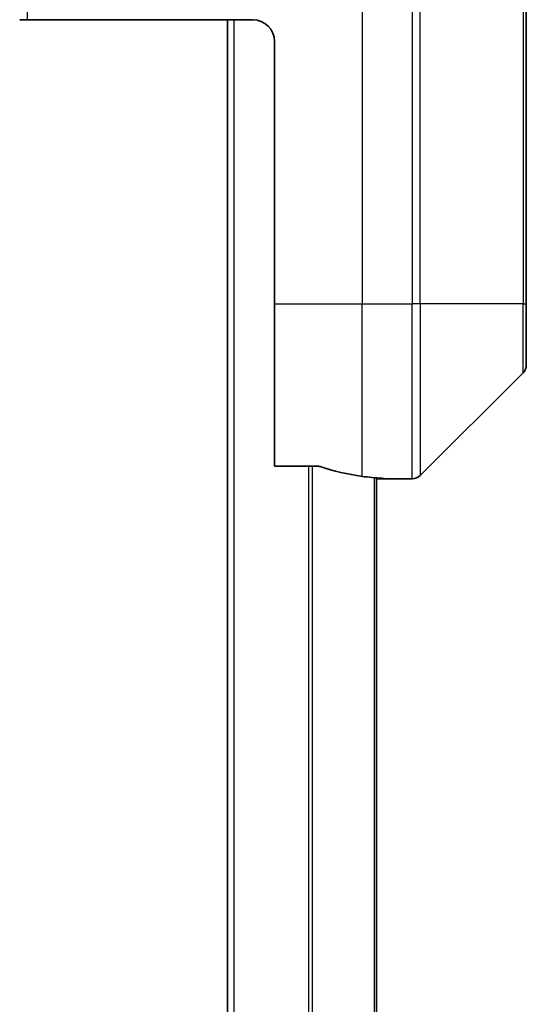
# Model space of a CAD drawing. Units: millimetres. Extents: x 0 to 8271, y 0 to 1405.
# Drawn here: x 2408 to 2431, y 701 to 746 of the extents above; entities that cross this region are included whole.
import ezdxf

# ---------------------------------------------------------------- set-up
doc = ezdxf.new("R2010")
doc.units = ezdxf.units.MM
doc.layers.add('Visible (ISO)', color=7, linetype='Continuous', lineweight=35)
doc.layers.add('Visible Narrow (ISO)', color=7, linetype='Continuous', lineweight=25)

msp = doc.modelspace()

# ---------------------------------------------------------------- linework, layer by layer
at = {"layer": 'Visible (ISO)'}
for p, q in [((2431.2139, 732.6968), (2431.2139, 750.6968)), ((2408.421, 745.6968), (2408.0674, 745.6968)), ((2418.7139, 745.6968), (2408.421, 745.6968)), ((2417.5639, 745.6968), (2417.5639, 595.6968)), ((2419.7139, 744.6968), (2419.7139, 732.6968)), ((2419.7139, 725.2806), (2419.7139, 732.6968)), ((2431.2139, 732.6968), (2431.2139, 729.9039)), ((2426.3603, 724.8433), (2431.0674, 729.5504)), ((2419.7139, 725.2806), (2421.6053, 725.2806)), ((2424.3639, 616.6575), (2424.3639, 724.7361)), ((2424.4139, 724.6968), (2424.3639, 724.6968)), ((2424.4139, 724.6968), (2424.7139, 724.6968)), ((2424.7139, 724.6968), (2424.7139, 724.7049)), ((2424.7139, 724.6968), (2426.0068, 724.6968))]:
    msp.add_line(p, q, dxfattribs=at)
for centre, radius, start, end in [((2418.7139, 744.6968), 1, 0, 90), ((2430.7139, 729.9039), 0.5, 315, 0), ((2426.0068, 725.1968), 0.5, 270, 315)]:
    msp.add_arc(centre, radius, start, end, dxfattribs=at)
for start_param, end_param in [(1.1957579, 1.4033482), (1.4033482, 1.4969851)]:
    msp.add_ellipse((2425.3139, 732.6968), major_axis=(-9.6, 0), ratio=0.8333333, start_param=start_param, end_param=end_param, dxfattribs=at)
for points, knots in [([(2421.7973, 725.2529), (2421.7746, 725.2603), (2421.7479, 725.2668), (2421.6827, 725.2776), (2421.6428, 725.2806), (2421.6053, 725.2806)], [-0.020183651, -0.020183651, -0.020183651, -0.020183651, -0.011275926, -0.011275926, 0, 0, 0, 0]), ([(2424.7139, 724.7049), (2424.7139, 724.7066), (2424.7063, 724.7087), (2424.6757, 724.7131), (2424.6526, 724.7154), (2424.6196, 724.7177), (2424.6129, 724.7182), (2424.6059, 724.7186)], [0.135673224, 0.135673224, 0.135673224, 0.135673224, 0.146994423, 0.146994423, 0.158315622, 0.158315622, 0.160989032, 0.160989032, 0.160989032, 0.160989032])]:
    msp.add_open_spline(points, degree=3, knots=knots, dxfattribs=at)
at = {"layer": 'Visible Narrow (ISO)'}
for p, q in [((2408.421, 745.6968), (2408.421, 750.6968)), ((2423.7139, 750.6968), (2423.7139, 732.6968)), ((2426.0068, 750.6968), (2426.0068, 732.6968)), ((2426.3603, 732.6968), (2426.3603, 750.6968)), ((2431.0674, 750.6968), (2431.0674, 732.6968)), ((2417.8639, 595.6968), (2417.8639, 745.6968)), ((2419.7139, 732.6968), (2423.7139, 732.6968)), ((2423.7139, 724.8087), (2423.7139, 732.6968)), ((2423.7139, 732.6968), (2426.0068, 732.6968)), ((2426.3603, 732.6968), (2426.0068, 732.6968)), ((2426.0068, 724.6968), (2426.0068, 732.6968)), ((2426.3603, 732.6968), (2426.3603, 724.8433)), ((2431.0674, 732.6968), (2426.3603, 732.6968)), ((2431.0674, 732.6968), (2431.2139, 732.6968)), ((2431.0674, 729.5504), (2431.0674, 732.6968)), ((2421.2553, 725.2806), (2421.2553, 616.113)), ((2421.4473, 616.113), (2421.4473, 725.2806)), ((2424.2559, 724.7455), (2424.2559, 616.6481)), ((2424.4139, 724.732), (2424.4139, 724.6968))]:
    msp.add_line(p, q, dxfattribs=at)

doc.saveas('drawing.dxf')
